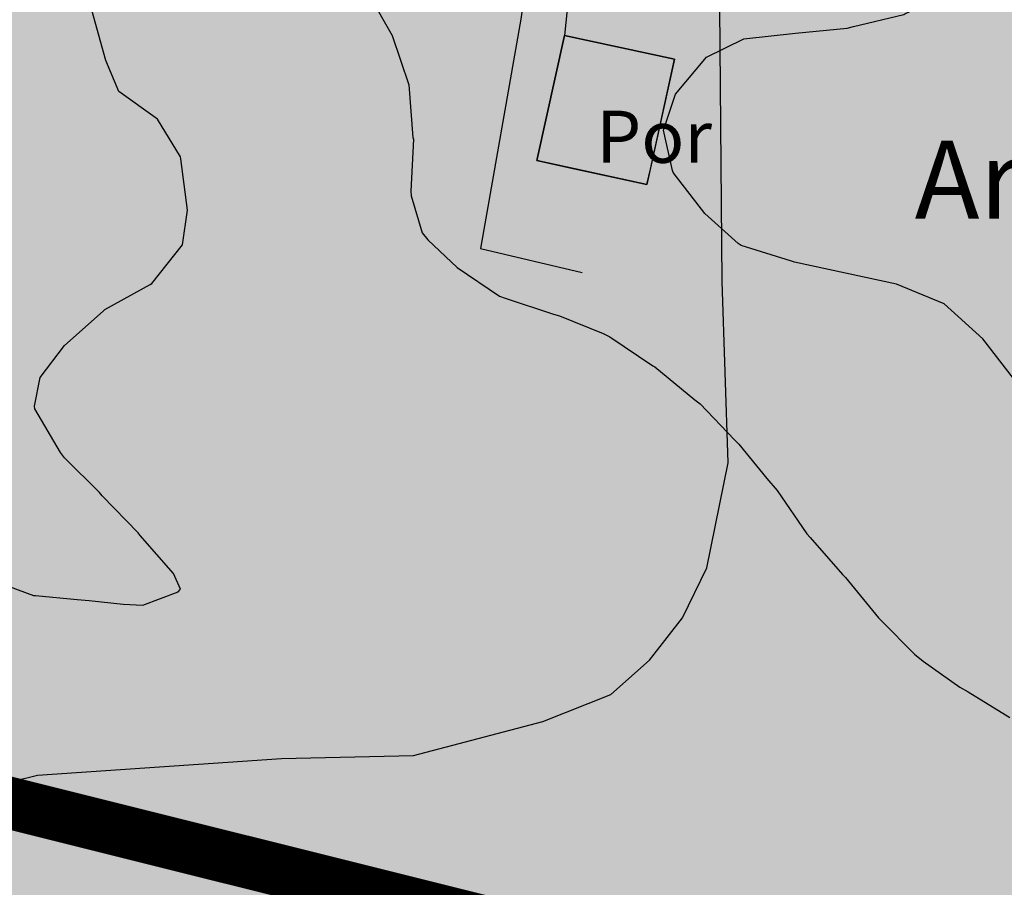
# Model space of a CAD drawing. Units: metres. Extents: x 366047 to 367128, y 4311597 to 4312553.
# Drawn here: x 366649 to 366668, y 4311902 to 4311919 of the extents above; entities that cross this region are included whole.
import ezdxf
from ezdxf.enums import TextEntityAlignment as Align

# ---------------------------------------------------------------- set-up
doc = ezdxf.new("R2010")
doc.units = ezdxf.units.M
doc.header["$MEASUREMENT"] = 0
doc.linetypes.add('ACAD_ISO02W100', pattern=[15, 12, -3])
for name, color, linetype, lineweight in [('C comercial', 12, 'Continuous', 0), ('CARTOSITIBSA', 7, 'Continuous', 0), ('EU-4  extensiva uniifamiliar 4', 51, 'Continuous', 0), ('LIMITE TRAMAS', 7, 'Continuous', 0), ('UNIDAD ACTUACION', 5, 'ACAD_ISO02W100', 35)]:
    doc.layers.add(name, color=color, linetype=linetype, lineweight=lineweight)
doc.styles.add('Style-CHAR_FAST_FONT', font='CHAR_FAST_FONT.shx')

# ---------------------------------------------------------------- blocks, each defined once
blk = doc.blocks.new('CARTOGRAFIA')
at = {"layer": 'CARTOSITIBSA', "color": 252, "linetype": 'Continuous', "lineweight": -3, "true_color": 0x939598, "elevation": 82, "flags": 128}
blk.add_lwpolyline([(-111.525, 298.641), (-110.505, 298.891), (-105.825, 299.211), (-103.295, 299.271), (-100.815, 299.921), (-99.505, 300.441), (-98.765, 301.101), (-98.135, 301.911), (-97.665, 302.871), (-97.255, 304.881), (-97.375, 308.361), (-97.415, 313.611), (-97.258, 319.585)], dxfattribs=at)
at = {"layer": 'CARTOSITIBSA', "color": 252, "linetype": 'Continuous', "lineweight": -3, "true_color": 0x939598, "elevation": 82.95, "flags": 128}
blk.add_lwpolyline([(-100.395, 313.081), (-98.285, 312.621), (-98.815, 310.221), (-100.925, 310.681), (-100.395, 313.081), (-100.395, 313.081)], close=True, dxfattribs=at)
at = {"layer": 'CARTOSITIBSA', "color": 252, "linetype": 'Continuous', "lineweight": -3, "true_color": 0x939598}
for points in [[(-97.965, 320.771, 81.68), (-98.555, 321.611, 81.56), (-98.965, 322.051, 81.43), (-99.495, 322.341, 81.4), (-99.935, 322.441, 81.44), (-99.945, 319.911, 81.44), (-99.955, 317.381, 81.44), (-100.267, 314.331, 81.334), (-100.395, 313.081, 81.29)], [(-111.525, 302.681, 89.15), (-110.585, 302.341, 89.15), (-110.545, 302.341, 89.15), (-109.745, 302.261, 88.56), (-109.515, 302.241, 88.32), (-108.865, 302.171, 87.55), (-108.485, 302.151, 87.14), (-107.805, 302.411, 86.46), (-107.765, 302.461, 86.43), (-107.895, 302.761, 86.19), (-108.535, 303.491, 85.96), (-108.575, 303.541, 85.96), (-109.265, 304.251, 85.85), (-109.315, 304.311, 85.84), (-109.985, 304.981, 85.51), (-110.065, 305.081, 85.48), (-110.555, 305.921, 85.26), (-110.565, 305.971, 85.25), (-110.455, 306.521, 85.13), (-109.985, 307.131, 85.13), (-109.245, 307.791, 85.13), (-109.215, 307.821, 85.13), (-108.345, 308.301, 85.13), (-108.315, 308.321, 85.13), (-107.725, 309.061, 84.89), (-107.625, 309.731, 84.89), (-107.755, 310.711, 84.78), (-107.765, 310.751, 84.78), (-108.205, 311.471, 84.78), (-108.945, 312.001, 84.78), (-109.195, 312.601, 84.78), (-109.465, 313.561, 84.78)], [(-104.145, 313.861, 84.66), (-103.705, 313.081, 84.66), (-103.385, 312.131, 84.66), (-103.305, 311.121, 84.66), (-103.295, 311.091, 84.66), (-103.345, 310.091, 84.75), (-103.335, 310.001, 84.78), (-103.125, 309.291, 85.46), (-103.015, 309.161, 85.6), (-102.455, 308.631, 85.96), (-101.645, 308.081, 86.16), (-101.535, 308.041, 86.19), (-100.605, 307.731, 86.4), (-100.495, 307.701, 86.43)], [(-104.635, 313.911, 81.54), (-103.755, 313.971, 81.51), (-103.015, 314.201, 81.55), (-102.515, 314.431, 81.55), (-101.845, 314.901, 81.52), (-101.295, 315.501, 81.43), (-101.005, 315.971, 81.36), (-100.865, 315.951, 81.33), (-101.05, 314.671, 81.15), (-101.235, 313.391, 80.97), (-102.005, 308.991, 80.83), (-100.055, 308.531, 80.83)], [(-91.785, 306.501, 86.66), (-92.375, 307.261, 86.65), (-93.115, 307.931, 86.65), (-94.025, 308.311, 86.65), (-95.005, 308.521, 86.59), (-95.985, 308.731, 86.53), (-96.045, 308.751, 86.53), (-97.005, 309.051, 86.53), (-97.065, 309.091, 86.53), (-97.705, 309.661, 86.53), (-98.315, 310.451, 86.53), (-98.325, 310.491, 86.53), (-98.495, 311.261, 86.53), (-98.265, 311.951, 86.53), (-97.675, 312.661, 86.53), (-96.955, 313.011, 86.53), (-95.965, 313.121, 86.53), (-94.975, 313.221, 86.53), (-94.855, 313.251, 86.53), (-93.885, 313.481, 86.53), (-93.865, 313.491, 86.53), (-92.965, 313.921, 86.53), (-92.865, 313.971, 86.53), (-91.865, 314.081, 86.53)], [(-100.395, 313.081, 81.29), (-100.395, 313.081, 81.29), (-100.925, 310.681, 81.03), (-100.204, 310.524, 81.031), (-98.815, 310.221, 81.609), (-98.75, 310.512, 81.677), (-98.285, 312.621, 81.791), (-100.395, 313.081, 81.29), (-100.395, 313.081, 81.29), (-100.395, 313.081, 81.29), (-100.395, 313.081, 81.29)], [(-100.495, 307.701, 86.43), (-99.655, 307.361, 86.85), (-99.525, 307.301, 86.9), (-98.705, 306.741, 87.01), (-98.665, 306.721, 87.02), (-97.895, 306.091, 87.01), (-97.795, 306.011, 87.02), (-97.135, 305.321, 87.32), (-97.055, 305.241, 87.37), (-96.515, 304.581, 87.92), (-96.315, 304.351, 88.08), (-95.745, 303.521, 88.06), (-95.685, 303.451, 88.08), (-95.065, 302.741, 88.41), (-95.005, 302.681, 88.44), (-94.375, 301.911, 88.52), (-94.315, 301.851, 88.56), (-93.685, 301.211, 89.02), (-93.515, 301.081, 89.15), (-92.815, 300.581, 89.64), (-92.655, 300.491, 89.74), (-91.855, 300.001, 90.06)]]:
    blk.add_polyline3d(points, dxfattribs=at)
at = {"layer": 'CARTOSITIBSA', "color": 252, "linetype": 'Continuous', "lineweight": -3, "true_color": 0x939598, "style": 'Style-CHAR_FAST_FONT'}
blk.add_text('Por', height=1, dxfattribs=at).set_placement((-99.787, 311.136, 81.382), align=Align.MIDDLE_LEFT)
blk.add_text('Arb', height=1.5, dxfattribs=at).set_placement((-92.028, 310.312, 82.383), align=Align.MIDDLE_CENTER)

msp = doc.modelspace()

# ---------------------------------------------------------------- hatches: boundary and pattern name
at = {"layer": 'C comercial'}
msp.add_hatch(color=12, dxfattribs=at).paths.add_polyline_path([(366585.825, 4311860.057), (366585.869, 4311859.942), (366587.498, 4311856.946), (366588.999, 4311854.065), (366589.925, 4311852.513), (366591.454, 4311850.498), (366593.062, 4311848.636), (366596.6, 4311845.066), (366598.849, 4311842.99), (366601.924, 4311840.761), (366605.127, 4311838.989), (366614.327, 4311834.75), (366654.364, 4311814.642, 0.577521), (366658.705, 4311817.499), (366657.785, 4311833.16), (366659.26, 4311850.53), (366659.672, 4311853.169), (366660.428, 4311856.177), (366662.515, 4311863.527), (366665.3, 4311873.081), (366674.821, 4311897.044), (366644.706, 4311904.561), (366633.178, 4311876.428), (366617.76, 4311872.52)])
at = {"layer": 'EU-4  extensiva uniifamiliar 4', "lineweight": 70}
msp.add_hatch(color=256, dxfattribs=at).paths.add_polyline_path([(366634.322, 4311954.911, 0.193302), (366635.737, 4311956.644, -2.3423), (366639.924, 4311949.055, 0.193302), (366637.704, 4311948.783), (366582.524, 4311918.334, 0.524272), (366582.027, 4311913.424), (366584.385, 4311911.414), (366587.303, 4311907.083), (366588.217, 4311903.922), (366644.705, 4311904.559), (366674.821, 4311897.044), (366675.116, 4311897.786), (366681.985, 4311912.867), (366690.21, 4311930.526, -0.078013), (366695.4, 4311938.249), (366739.425, 4311985.758, 0.245858), (366743.071, 4311999.182), (366742.085, 4312003.658), (366741.388, 4312006.012), (366740.694, 4312007.625), (366739.498, 4312009.627), (366736.629, 4312013.521), (366733.598, 4312016.627), (366730.611, 4312019.113), (366729.221, 4312020.034, 0.430541), (366722.144, 4312018.396), (366721.277, 4312016.917), (366718.321, 4312011.879), (366714.46, 4312005.333), (366710.87, 4311999.447), (366709.212, 4311997.086), (366705.976, 4311992.985), (366703.223, 4311990.394), (366701.8, 4311989.105, 0.316934), (366701.04, 4311985.733, -1.93014), (366691.479, 4311987.897), (366694.699, 4311990.8), (366697.531, 4311993.336), (366699.154, 4311994.804), (366701.541, 4311997.05), (366704.398, 4312000.671), (366705.849, 4312002.737), (366709.315, 4312008.419), (366713.15, 4312014.921), (366716.102, 4312019.953), (366717.14, 4312021.724, 0.504969), (366715.237, 4312026.161), (366712.21, 4312026.872, 0.092717), (366701.19, 4312027.375), (366696.989, 4312026.786), (366684.563, 4312024.613, 0.164504), (366681.188, 4312022.773), (366672.473, 4312013.333), (366657.538, 4311995.49), (366648.618, 4311984.785, -0.36135), (366622.217, 4311979.91), (366603.885, 4311990.185, 0.139008), (366591.152, 4311993.229), (366567.821, 4311992.258), (366534.822, 4311991.627, -0.468354), (366521.744, 4312006.723), (366524.306, 4312022.388), (366531.897, 4312068.341), (366535.077, 4312089.01, 0.188085), (366534.129, 4312093.265), (366520.071, 4312114.216, 0.372207), (366512.503, 4312116.287), (366499.46, 4312110.059), (366475.792, 4312098.202, 0.357841), (366472.694, 4312091.247), (366474.065, 4312086.257, 0.38216), (366479.671, 4312082.643), (366483.881, 4312083.312, -0.659763), (366496.127, 4312063.863), (366483.544, 4312045.646, -0.058008), (366481.256, 4312043.039), (366471.735, 4312034.441), (366463.525, 4312027.026), (366459.023, 4312022.937), (366455.581, 4312019.968), (366453.129, 4312017.8), (366451.699, 4312016.527), (366447.82, 4312013.147), (366442.802, 4312008.777), (366437.947, 4312004.56), (366435.516, 4312002.449), (366435.062, 4312002.057, 0.479257), (366435.226, 4311997.383), (366460.092, 4311978.803, 0.188454), (366462.197, 4311978.222, -2.775207), (366456.398, 4311972.31, 0.258839), (366455.204, 4311974.965), (366428.516, 4311994.907, 0.313182), (366425.096, 4311995.026), (366422.181, 4311993.148), (366404.678, 4311982.723, 0.143798), (366400.079, 4311977.766), (366395.505, 4311968.586), (366392.672, 4311964.038), (366390.868, 4311961.771), (366388.17, 4311959.058), (366383.239, 4311954.526), (366379.988, 4311951.528, 0.39702), (366378.307, 4311927.58), (366380.834, 4311924.492), (366383.509, 4311921.418, 0.166117), (366394.696, 4311914.93), (366443.029, 4311905.32, 0.081768), (366451.958, 4311905.024), (366560.487, 4311919.22), (366561.827, 4311919.336), (366565.568, 4311919.223), (366569.029, 4311918.883)])

# ---------------------------------------------------------------- linework, layer by layer
at = {"layer": 'LIMITE TRAMAS', "color": 7, "flags": 128}
msp.add_lwpolyline([(366644.705, 4311904.559), (366674.821, 4311897.044), (366675.116, 4311897.786), (366681.985, 4311912.867), (366690.21, 4311930.526, -0.078013), (366695.4, 4311938.249), (366739.425, 4311985.758, 0.245858)], format="xyb", dxfattribs=at)
msp.add_lwpolyline([(366644.705, 4311904.559), (366674.821, 4311897.044), (366675.116, 4311897.786), (366681.985, 4311912.867), (366690.21, 4311930.526, -0.078013), (366695.4, 4311938.249), (366739.425, 4311985.758, 0.245858)], format="xyb", dxfattribs=at)
msp.add_lwpolyline([(366654.364, 4311814.642, 0.577521), (366658.705, 4311817.499), (366657.785, 4311833.16), (366659.26, 4311850.53), (366659.672, 4311853.169), (366660.428, 4311856.177), (366662.515, 4311863.527), (366665.3, 4311873.081), (366674.821, 4311897.044), (366644.705, 4311904.559), (366633.178, 4311876.428), (366617.76, 4311872.52), (366585.825, 4311860.057), (366585.869, 4311859.942), (366587.498, 4311856.946), (366588.999, 4311854.065), (366589.925, 4311852.513), (366591.454, 4311850.498), (366593.062, 4311848.636), (366596.6, 4311845.066), (366598.849, 4311842.99), (366601.924, 4311840.761), (366605.127, 4311838.989), (366614.327, 4311834.75)], format="xyb", close=True, dxfattribs=at)
at = {"layer": 'UNIDAD ACTUACION', "transparency": 16777216, "const_width": 1, "flags": 128}
msp.add_lwpolyline([(366752.095, 4311603.999, 0.328145), (366753.45, 4311610.978), (366697.283, 4311729.56), (366671.074, 4311786.094), (366658.671, 4311818.075), (366657.785, 4311833.16), (366659.26, 4311850.53), (366659.672, 4311853.169), (366660.428, 4311856.177), (366662.515, 4311863.527), (366665.3, 4311873.081), (366674.821, 4311897.044), (366644.706, 4311904.561), (366644.705, 4311904.559), (366588.217, 4311903.922), (366587.303, 4311907.083), (366584.385, 4311911.414), (366583.499, 4311912.169), (366561.457, 4311910.271), (366502.017, 4311902.496), (366453.126, 4311896.1, -0.081768), (366441.273, 4311896.493), (366440.21, 4311896.704), (366440.408, 4311894.922), (366414.611, 4311889.776), (366404.351, 4311869.83), (366397.476, 4311864.68), (366396.991, 4311852.373), (366378.041, 4311849.893), (366377.047, 4311847.686), (366375.482, 4311845.806), (366356.671, 4311844.175), (366339.28, 4311846.184), (366328.8, 4311850.994), (366318.117, 4311852.124), (366295.14, 4311848.695), (366249.3, 4311837.395), (366217.429, 4311823.121), (366232.247, 4311807.136), (366282.713, 4311752.691), (366376.11, 4311763.16), (366621.786, 4311805.833)], format="xyb", close=True, dxfattribs=at)

# ---------------------------------------------------------------- block references
at = {"layer": 'CARTOSITIBSA', "color": 31, "lineweight": 30}
msp.add_blockref('CARTOGRAFIA', (366760.005, 4311605.139), dxfattribs=at)

doc.saveas('drawing.dxf')
